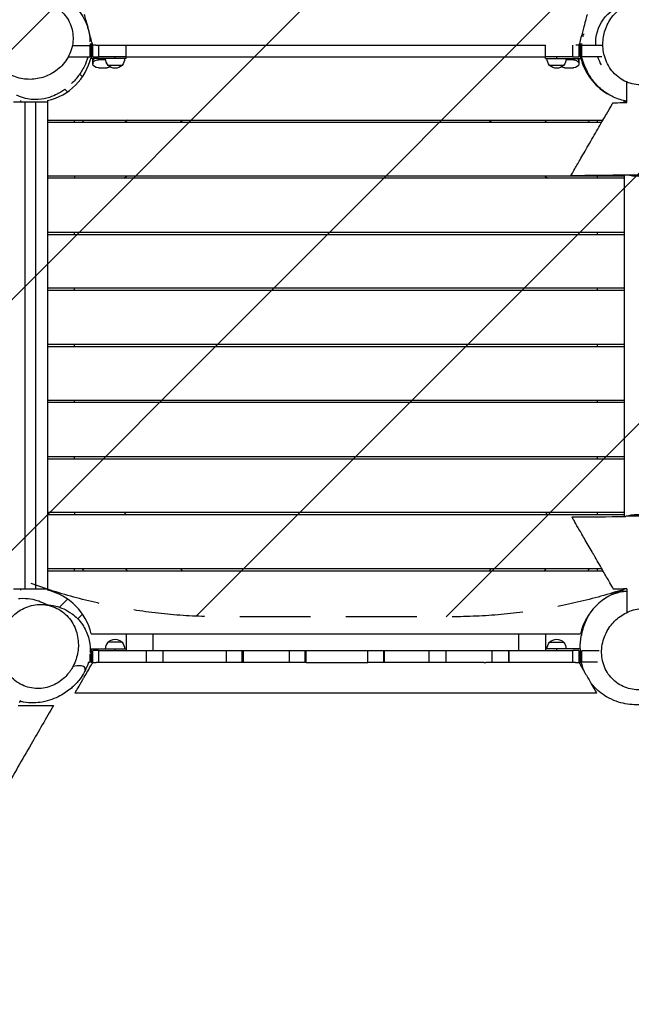
# Model space of a CAD drawing. Units: millimetres. Extents: x -6690 to 5245, y -4582 to 5385.
# Drawn here: x -2955 to -1858, y -640 to 1125 of the extents above; entities that cross this region are included whole.
import ezdxf

# ---------------------------------------------------------------- set-up
doc = ezdxf.new("R2010")
doc.units = ezdxf.units.MM
doc.header["$LTSCALE"] = 20
doc.linetypes.add('HIDDEN', pattern=[9.525, 6.35, -3.175])
for name, color, linetype in [('2d', 230, 'Continuous'), ('AS-Free_Space', 31, 'HIDDEN'), ('AS-Free_Space_Hatch', 31, 'Continuous')]:
    doc.layers.add(name, color=color, linetype=linetype)

msp = doc.modelspace()

# ---------------------------------------------------------------- hatches: boundary and pattern name
at = {"layer": 'AS-Free_Space_Hatch'}
h = msp.add_hatch(dxfattribs=at)
h.set_pattern_fill('ANSI31', color=256, scale=100, angle=180, style=0)
edge = h.paths.add_edge_path()
edge.add_line((-3087.9, 3853.3), (-2892.7, 3887.7))
edge.add_arc((-2596, 2932.7), 1000, 92.366, 107.257, ccw=False)
edge.add_arc((-2504.5, 2940.7), 1000, 83.3105, 97.634, ccw=False)
edge.add_arc((-2271.5, 2940.7), 1000, 82.366, 96.6895, ccw=False)
edge.add_arc((-2180, 2932.7), 1000, 72.743, 87.634, ccw=False)
edge.add_line((-1883.3, 3887.7), (-1688.1, 3853.3))
edge.add_arc((-1861.7, 2868.5), 1000, -10, 80, ccw=False)
edge.add_line((-876.9, 2694.8), (-1196.7, 881.1))
edge.add_arc((-2181.6, 1054.7), 1000, 270, 350, ccw=False)
edge.add_line((-2181.6, 54.7), (-2594.4, 54.7))
edge.add_arc((-2594.4, 1054.7), 1000, 190, 270, ccw=False)
edge.add_line((-3579.3, 881.1), (-3899.1, 2694.8))
edge.add_arc((-2914.3, 2868.5), 1000, 100, 190, ccw=False)

# ---------------------------------------------------------------- linework, layer by layer
at = {"layer": '2d'}
for p, q in [((-2829.1, 1098), (-2830.1, 1098)), ((-2828.4, 1095.5), (-2829.8, 1095.5)), ((-1943.1, 1095.5), (-1947.6, 1095.5)), ((-1942.3, 1098), (-1946.9, 1098)), ((-2860.6, 1078.5), (-2829, 1078.5)), ((-2829.1, 1079), (-2824, 1079)), ((-2829, 1081.5), (-2824.7, 1081.5)), ((-2829, 1078.5), (-2829, 1058.5)), ((-2827, 1075), (-2829, 1078.5)), ((-2827, 1079), (-2827, 1055)), ((-2824, 1058), (-2824, 1079)), ((-2813.6, 1079), (-2813.6, 1058)), ((-2793.9, 1079), (-2793.9, 1079)), ((-2767.7, 1079), (-2767.7, 1079)), ((-2766.1, 1079), (-2766.1, 1079)), ((-2765.9, 1079), (-2765.9, 1079)), ((-2764, 1055), (-2764, 1079)), ((-2760, 1079), (-2760, 1079)), ((-2050.7, 1079), (-2050.7, 1079)), ((-2012, 1055), (-2012, 1079)), ((-1962.8, 1079), (-1962.9, 1079)), ((-1962.9, 1058), (-1962.9, 1079)), ((-1957.7, 1079), (-1957.7, 1079)), ((-1952, 1079), (-1946.7, 1079)), ((-1952, 1079), (-1952, 1058)), ((-1951.3, 1081.5), (-1946.4, 1081.5)), ((-1949, 1055), (-1949, 1079)), ((-1949, 1075), (-1947, 1078.5)), ((-1947, 1058.5), (-1947, 1078.5)), ((-1909.1, 1078.5), (-1947, 1078.5)), ((-2827, 1062), (-2829, 1058.5)), ((-1949, 1062), (-1947, 1058.5)), ((-2867.9, 1058.5), (-2829, 1058.5)), ((-2764, 1055), (-2827, 1055)), ((-2824, 1058), (-2813.6, 1058)), ((-2824, 1054.3), (-2824, 1054.3)), ((-2824, 1045.8), (-2824, 1054.3)), ((-2824, 1054.3), (-2824, 1045.8)), ((-2824, 1054.2), (-2824, 1045.7)), ((-2824, 1050), (-2824, 1050)), ((-2824, 1045.8), (-2824, 1045.8)), ((-2814, 1052.8), (-2814, 1055)), ((-2800.9, 1052.8), (-2814, 1052.8)), ((-2771.5, 1043), (-2796.5, 1043)), ((-2784, 1055), (-2784, 1058)), ((-2764, 1058), (-2012, 1058)), ((-2012, 1055), (-1949, 1055)), ((-1979.5, 1043), (-2004.5, 1043)), ((-1992, 1058), (-1992, 1055)), ((-1961.9, 1052.8), (-1975.1, 1052.8)), ((-1962.9, 1058), (-1952, 1058)), ((-1961.9, 1055), (-1961.9, 1052.8)), ((-1952, 1054.2), (-1952, 1045.7)), ((-1952, 1045.7), (-1952, 1045.7)), ((-1910.8, 1058.5), (-1947, 1058.5)), ((-2842.5, 1022.4), (-2847.5, 1027.4)), ((-2814, 1038.7), (-2799, 1038.6)), ((-1977, 1038.7), (-1962, 1038.6)), ((-1933.5, 1022.4), (-1932.2, 1023.6)), ((-1866, 976.5), (-1866, 1012.9)), ((-2869.4, 995.5), (-2874.2, 1000.3)), ((-1906.6, 995.5), (-1906.5, 995.7)), ((-2905, 977), (-2966, 977)), ((-2953, 977), (-2953, 979.8)), ((-2946, 977), (-2946, 105)), ((-2926, 105), (-2926, 977)), ((-2905, 979.8), (-2905, 102.2)), ((-1871, 976.4), (-1871, 979.7)), ((-1866, 977), (-1871, 977)), ((-2905, 945), (-1908.8, 945)), ((-2905, 941), (-1911.1, 941)), ((-2857, 941), (-2857, 945)), ((-2762, 945), (-2766, 941)), ((-2667, 941), (-2663, 945)), ((-2113, 945), (-2109, 941)), ((-2010, 941), (-2014, 945)), ((-1919, 945), (-1919, 941)), ((-1871, 844.5), (-2905, 844.5)), ((-1871, 840.5), (-2905, 840.5)), ((-2857, 844.5), (-2857, 840.5)), ((-2767.5, 840.5), (-2763.5, 844.5)), ((-2012.5, 844.5), (-2008.5, 840.5)), ((-1919, 844.5), (-1919, 840.5)), ((-1871, 846.3), (-1871, 234.5)), ((-1866.2, 847), (-1826, 847)), ((-2905, 744), (-1871, 744)), ((-2857, 740), (-2857, 744)), ((-1919, 744), (-1919, 740)), ((-2905, 740), (-1871, 740)), ((-1871, 643.5), (-2905, 643.5)), ((-1871, 639.5), (-2905, 639.5)), ((-2857, 639.5), (-2857, 643.5)), ((-1919, 643.5), (-1919, 639.5)), ((-2905, 543), (-1871, 543)), ((-2905, 539), (-1871, 539)), ((-2857, 539), (-2857, 543)), ((-1919, 543), (-1919, 539)), ((-1871, 442.5), (-2905, 442.5)), ((-2857, 438.5), (-2857, 442.5)), ((-1919, 442.5), (-1919, 438.5)), ((-1871, 438.5), (-2905, 438.5)), ((-2905, 342), (-1871, 342)), ((-2905, 338), (-1871, 338)), ((-2857, 338), (-2857, 342)), ((-1919, 342), (-1919, 338)), ((-1871, 241.5), (-2905, 241.5)), ((-1871, 237.5), (-2905, 237.5)), ((-2857, 241.5), (-2857, 237.5)), ((-2763.5, 237.5), (-2767.5, 241.5)), ((-2008.5, 241.5), (-2012.5, 237.5)), ((-1919, 241.5), (-1919, 237.5)), ((-1828, 235), (-1868, 235)), ((-1868, 234.6), (-1868, 235)), ((-2905, 141), (-1911.1, 141)), ((-2905, 137), (-1908.8, 137)), ((-2857, 137), (-2857, 141)), ((-2766, 141), (-2762, 137)), ((-2663, 137), (-2667, 141)), ((-2109, 141), (-2113, 137)), ((-2014, 137), (-2010, 141)), ((-1919, 141), (-1919, 137)), ((-2966, 105), (-2905, 105)), ((-2953, 102.2), (-2953, 105)), ((-1871, 102.2), (-1871, 104.5)), ((-1866, 104.6), (-1866, 62.3)), ((-2869.4, 86.5), (-2884, 71.9)), ((-1906.6, 86.5), (-1906, 85.8)), ((-2842.5, 59.6), (-2851.1, 51.1)), ((-1933.5, 59.6), (-1933, 59.2)), ((-2826.8, 24), (-1949.2, 24)), ((-2764, 24), (-2764, -6)), ((-2716, 24), (-2716, -6)), ((-2060, -6), (-2060, 24)), ((-2012, 24), (-2012, -6)), ((-2771.5, 9), (-2796.5, 9)), ((-2004.5, 9), (-1979.5, 9)), ((-2829, -11.5), (-2829, -26.5)), ((-2827, -10), (-2828.7, -7)), ((-2827, -3), (-2764, -3)), ((-2827, -3), (-2827, -27)), ((-2824, -27), (-2824, -6)), ((-2813.9, -6), (-2824, -6)), ((-2813.9, -6), (-2813.9, -27)), ((-2784, -6), (-2784, -3)), ((-2727.6, -27), (-2727.6, -6)), ((-2727.6, -6), (-2697.5, -6)), ((-2697.5, -27), (-2697.5, -6)), ((-2584.5, -6), (-2554.5, -6)), ((-2584.5, -6), (-2584.5, -27)), ((-2555.9, -27), (-2555.9, -6)), ((-2554.5, -6), (-2554.5, -27)), ((-2471.4, -6), (-2441.4, -6)), ((-2471.4, -27), (-2471.4, -6)), ((-2443.4, -6), (-2443.4, -27)), ((-2441.4, -27), (-2441.4, -6)), ((-2330.5, -6), (-2300.5, -6)), ((-2330.5, -27), (-2330.5, -6)), ((-2302.8, -6), (-2302.8, -27)), ((-2300.5, -27), (-2300.5, -6)), ((-2220.4, -27), (-2220.4, -6)), ((-2220.4, -6), (-2190, -6)), ((-2190.5, -6), (-2190.5, -27)), ((-2190, -27), (-2190, -6)), ((-2107.9, -27), (-2107.9, -6)), ((-2107.9, -6), (-2077.6, -6)), ((-2077.9, -6), (-2077.9, -27)), ((-2077.6, -27), (-2077.6, -6)), ((-1949, -3), (-2012, -3)), ((-1992, -3), (-1992, -6)), ((-1952, -6), (-1962.9, -6)), ((-1962.9, -27), (-1962.9, -6)), ((-1952, -6), (-1952, -27)), ((-1949, -27), (-1949, -3)), ((-1949, -10), (-1947, -6.5)), ((-1947, -26.5), (-1947, -6.5)), ((-1915.7, -6.5), (-1947, -6.5)), ((-2831.9, -26.5), (-2829, -26.5)), ((-2827, -23), (-2829, -26.5)), ((-2824, -27), (-2827, -27)), ((-2441.4, -27), (-2441.4, -27)), ((-1952, -27), (-1949, -27)), ((-1949, -23), (-1947, -26.5)), ((-1918.9, -26.5), (-1947, -26.5)), ((-2953.4, -95.3), (-2956, -99.7))]:
    msp.add_line(p, q, dxfattribs=at)
at = {"layer": '2d', "extrusion": (0, 0, -1)}
for centre, radius, start, end in [((1847, 1082), 75, 357.3252, 73.7398), ((2784, 1054.5), 17, 317.3321, 1.6122), ((2784, 1055.2), 17.5, 224.4153, 315.5847), ((2784, 1054.5), 17, 178.3878, 222.6679), ((1992, 1054.5), 17, 317.3321, 1.6122), ((1992, 1055.2), 17.5, 224.4153, 315.5847), ((1992, 1054.5), 17, 178.3878, 222.6679), ((1847, 1082), 75, 329.6748, 341.7398), ((1847, 919), 75, 253.7398, 284.6794), ((1847, 163), 75, 73.7398, 104.8123), ((2784, -2.5), 17, 358.3878, 42.6679), ((2784, -3.2), 17.5, 44.4153, 135.5847), ((2784, -2.5), 17, 137.3321, 181.6122), ((1992, -2.5), 17, 358.3878, 42.6679), ((1992, -3.2), 17.5, 44.4153, 135.5847), ((1992, -2.5), 17, 137.3321, 181.6122)]:
    msp.add_arc(centre, radius, start, end, dxfattribs=at)
at = {"layer": '2d'}
for centre, radius, start, end in [((-2929, 1082), 105, 283.213, 346.2709), ((-1847, 1082), 105, 193.7291, 239.1409), ((-2640.8, 793.8), 250, 142.7953, 143.9377), ((-2135.2, 793.8), 250, 36.0623, 37.2047), ((-2640.8, 288.2), 250, 216.0623, 217.2047), ((-2135.2, 288.2), 250, 322.7953, 323.9377), ((-2929, 0), 105, 13.213, 76.787), ((-1847, 0), 105, 103.213, 166.787)]:
    msp.add_arc(centre, radius, start, end, dxfattribs=at)
for centre, start_param, end_param in [((-2814, 1054.3), 3.03643, 3.137158), ((-2814, 1050), 2.357517, 3.137158), ((-2814, 1054.2), 3.137158, 3.141593), ((-2814, 1050), 3.137158, 3.141593), ((-1962, 1050), 0, 0.793559), ((-1962, 1054.2), 0, 0.111885)]:
    msp.add_ellipse(centre, major_axis=(9.98, 0), ratio=0.707107, start_param=start_param, end_param=end_param, dxfattribs=at)
at = {"layer": '2d', "extrusion": (0, 0, -1)}
for centre, start_param, end_param in [((-2814, 1050), 3.146027, 3.925668), ((-2814, 1045.8), 3.146027, 4.716824), ((-2814, 1050), 3.141593, 3.146027), ((-2814, 1045.7), 1.575231, 3.146027), ((-1962, 1045.7), 0.004435, 1.575231), ((-1962, 1045.7), -1.566362, 0.004435), ((-1962, 1050), -0.793559, 0), ((-2799, 1045.7), 0.908658, 1.575231), ((-1977, 1045.7), 1.575231, 2.230799)]:
    msp.add_ellipse(centre, major_axis=(9.98, 0), ratio=0.707107, start_param=start_param, end_param=end_param, dxfattribs=at)
at = {"layer": '2d'}
for points, knots in [([(-2999, 1050.1), (-3004, 1057.6), (-3008.8, 1066.4), (-3014.7, 1087.4), (-3016.2, 1098.4), (-3013.9, 1119.1), (-3011.5, 1128), (-3003.8, 1144), (-2998.8, 1151.2), (-2987.4, 1163.1), (-2981, 1167.9), (-2968, 1175.2), (-2961.5, 1177.7), (-2949, 1181.1), (-2943.1, 1181.8), (-2937.2, 1182.2), (-2936.6, 1182.2), (-2934.3, 1182.3), (-2932.6, 1182.3), (-2926.1, 1182.2), (-2921.7, 1181.7), (-2910.7, 1179.9), (-2904.6, 1178.3), (-2891, 1173.4), (-2883.8, 1169.9), (-2868, 1160), (-2859.4, 1153.3), (-2844.8, 1135.9), (-2838.6, 1126.3), (-2831.2, 1105.6), (-2829.2, 1095.6), (-2829, 1085.3), (-2829, 1085.3), (-2829, 1085.2)], [0, 0, 0, 0, 8.557992, 8.557992, 14.82435, 14.82435, 19.164585, 19.164585, 23.12914, 23.12914, 27.035967, 27.035967, 31.03264, 31.03264, 35.352723, 35.352723, 35.830045, 35.830045, 37.262164, 37.262164, 41.560786, 41.560786, 48.731794, 48.731794, 58.437762, 58.437762, 70.022237, 70.022237, 79.123863, 79.123863, 85.793851, 85.793851, 85.8123, 85.8123, 85.8123, 85.8123]), ([(-2934.1, 1159.3), (-2938.9, 1159.1), (-2943.6, 1158.6), (-2956.9, 1155.8), (-2965.1, 1152.6), (-2981, 1143.4), (-2988.2, 1137.1), (-3000.3, 1122.2), (-3004.9, 1113.4), (-3010.1, 1094.6), (-3010.6, 1084.6), (-3007.2, 1065.5), (-3003.5, 1056.4), (-2992.6, 1040.9), (-2985.8, 1034.4), (-2970.2, 1024.7), (-2961.9, 1021.3), (-2944.2, 1017.7), (-2935.2, 1017.4), (-2917.8, 1019.8), (-2909.6, 1022.3), (-2893.5, 1030.2), (-2885.9, 1035.8), (-2872.6, 1049.8), (-2867.2, 1058.4), (-2860.2, 1076.9), (-2858.8, 1086.9), (-2860.3, 1106.2), (-2863, 1115.5), (-2872.3, 1131.8), (-2878.4, 1138.8), (-2892.9, 1149.7), (-2900.9, 1153.7), (-2909.7, 1156.3), (-2916.1, 1158.1), (-2922.9, 1159.2), (-2931.2, 1159.3), (-2932.7, 1159.3), (-2934.1, 1159.3)], [-468.698744, -468.698744, -468.698744, -468.698744, -454.492518, -454.492518, -427.63926, -427.63926, -397.530759, -397.530759, -364.67646, -364.67646, -330.801595, -330.801595, -297.871176, -297.871176, -267.762481, -267.762481, -240.123752, -240.123752, -213.162679, -213.162679, -187.410087, -187.410087, -157.88491, -157.88491, -124.809681, -124.809681, -90.629671, -90.629671, -57.869965, -57.869965, -27.742889, -27.742889, 0, 0, 0, 20.478118, 20.478118, 24.939833, 24.939833, 24.939833, 24.939833]), ([(-1778.3, 1046.3), (-1775.9, 1050.6), (-1773.9, 1055.1), (-1769.4, 1068.2), (-1767.9, 1077), (-1767.8, 1095.4), (-1769.4, 1104.8), (-1776.1, 1122.9), (-1781.4, 1131.4), (-1795, 1145.4), (-1803.3, 1150.9), (-1821.4, 1157.8), (-1831, 1159.2), (-1849.9, 1157.7), (-1858.8, 1155.2), (-1875.1, 1146.8), (-1882.2, 1141.4), (-1894.4, 1128.1), (-1899.2, 1120.5), (-1906, 1104.4), (-1908.1, 1096), (-1909.6, 1078.1), (-1908.7, 1068.6), (-1903.6, 1050), (-1899, 1041), (-1886.6, 1025.5), (-1878.8, 1019.2), (-1861.5, 1010.5), (-1852.1, 1008.2), (-1833.4, 1007.7), (-1824.3, 1009.4), (-1807.5, 1016.2), (-1799.9, 1021), (-1793.3, 1027.3), (-1788.3, 1031.9), (-1784, 1037.1), (-1779.7, 1044), (-1779, 1045.2), (-1778.3, 1046.3)], [-469.189754, -469.189754, -469.189754, -469.189754, -454.332165, -454.332165, -427.36574, -427.36574, -397.08698, -397.08698, -364.097725, -364.097725, -330.241942, -330.241942, -297.474948, -297.474948, -267.58075, -267.58075, -240.05649, -240.05649, -213.223343, -213.223343, -187.304829, -187.304829, -157.661143, -157.661143, -124.600482, -124.600482, -90.488518, -90.488518, -57.762512, -57.762512, -27.699614, -27.699614, 0, 0, 0, 20.474382, 20.474382, 24.459562, 24.459562, 24.459562, 24.459562]), ([(-2824, 1079), (-2824, 1079), (-2824, 1079.1), (-2824.5, 1080.9), (-2825, 1082.6), (-2827.1, 1090.7), (-2828.8, 1096.9), (-2831.9, 1108.5), (-2833.3, 1113.8), (-2835.8, 1122.9), (-2836.8, 1126.6), (-2838.2, 1132.1), (-2838.6, 1133.6), (-2838.7, 1134), (-2838.7, 1134), (-2838.7, 1134)], [-120.485031, -120.485031, -120.485031, -120.485031, -120.442192, -120.442192, -117.399318, -117.399318, -106.481692, -106.481692, -95.546905, -95.546905, -84.533215, -84.533215, -73.160191, -73.160191, -71.748018, -71.748018, -71.748018, -71.748018]), ([(-1937.3, 1134), (-1937.3, 1134), (-1937.4, 1133.4), (-1938.3, 1130.2), (-1939.1, 1127.1), (-1941.4, 1118.7), (-1942.8, 1113.4), (-1946, 1101.3), (-1947.8, 1094.5), (-1950.8, 1083.6), (-1951.6, 1080.4), (-1952, 1079)], [-130.988535, -130.988535, -130.988535, -130.988535, -126.437631, -126.437631, -119.995843, -119.995843, -113.474546, -113.474546, -106.775627, -106.775627, -102.963054, -102.963054, -102.963054, -102.963054]), ([(-2813.6, 1079), (-2812.8, 1079), (-2811.9, 1079), (-2792.1, 1079), (-2773, 1079), (-2715.1, 1079), (-2675.7, 1079), (-2595.6, 1079), (-2554.8, 1079), (-2492.6, 1079), (-2471.7, 1079), (-2440.1, 1079), (-2429.5, 1079), (-2408.2, 1079), (-2397.6, 1079), (-2376.1, 1079), (-2365.5, 1079), (-2344.3, 1079), (-2333.7, 1079), (-2302.2, 1079), (-2281.5, 1079), (-2240.3, 1079), (-2220, 1079), (-2179.7, 1079), (-2159.7, 1079), (-2120.2, 1079), (-2100.7, 1079), (-2062, 1079), (-2042.9, 1079), (-2019.9, 1079), (-2016, 1079), (-2012, 1079)], [0.0597422, 0.0597422, 0.0597422, 0.0597422, 0.0625, 0.0625, 0.125, 0.125, 0.25, 0.25, 0.375, 0.375, 0.4375, 0.4375, 0.46875, 0.46875, 0.5, 0.5, 0.53125, 0.53125, 0.5625, 0.5625, 0.625, 0.625, 0.6875, 0.6875, 0.75, 0.75, 0.8125, 0.8125, 0.875, 0.875, 0.8880959, 0.8880959, 0.8880959, 0.8880959]), ([(-1952, 1079), (-1952.8, 1079), (-1953.6, 1079), (-1955.5, 1079), (-1956.6, 1079), (-1957.7, 1079)], [-883.29935, -883.29935, -883.29935, -883.29935, -880.886409, -880.886409, -877.488457, -877.488457, -877.488457, -877.488457]), ([(-2832.5, 1058.5), (-2834.4, 1052), (-2836.7, 1046.4), (-2842.3, 1035), (-2845.8, 1029.6), (-2853.4, 1019.4), (-2857.5, 1014.7), (-2861.9, 1010.4)], [91.903742, 91.903742, 91.903742, 91.903742, 96.941111, 96.941111, 103.371165, 103.371165, 110.383573, 110.383573, 110.383573, 110.383573]), ([(-2764, 1058), (-2766, 1058), (-2768.5, 1058), (-2771.2, 1058), (-2772, 1058), (-2772.3, 1058), (-2772.3, 1058), (-2772.5, 1058), (-2772.7, 1058), (-2773.9, 1058), (-2779.5, 1058), (-2793.3, 1058), (-2805.6, 1058), (-2813.6, 1058)], [0.92718923, 0.92718923, 0.92718923, 0.92718923, 0.93465845, 0.93652576, 0.93745941, 0.93745941, 0.93769282, 0.93769282, 0.93792624, 0.93839306, 0.94212767, 0.95706611, 0.98694298, 0.98694298, 0.98694298, 0.98694298]), ([(-1962.9, 1058), (-1970.9, 1058), (-1983.1, 1058), (-1996.2, 1058), (-2001.2, 1058), (-2002.1, 1058), (-2002.6, 1058), (-2002.7, 1058), (-2002.8, 1058), (-2002.8, 1058), (-2002.9, 1058), (-2004, 1058), (-2007, 1058), (-2010, 1058), (-2012, 1058)], [0.01385308, 0.01385308, 0.01385308, 0.01385308, 0.04400418, 0.05907974, 0.06096418, 0.0619064, 0.06237751, 0.06249529, 0.06249529, 0.06261307, 0.06261307, 0.06284862, 0.06661751, 0.07415529, 0.07415529, 0.07415529, 0.07415529]), ([(-1866, 978.8), (-1873.9, 980), (-1882.1, 982.4), (-1898.5, 989.9), (-1906.9, 995.5), (-1919.2, 1006.4), (-1923.8, 1011.7), (-1931.9, 1022.7), (-1935.2, 1028.4), (-1941.4, 1041), (-1944, 1047.8), (-1946.3, 1055.9), (-1946.7, 1057.2), (-1947, 1058.5)], [95.373418, 95.373418, 95.373418, 95.373418, 102.120221, 102.120221, 109.20399, 109.20399, 115.378695, 115.378695, 122.494469, 122.494469, 131.55797, 131.55797, 133.299704, 133.299704, 133.299704, 133.299704]), ([(-2873.9, 1000.1), (-2878.6, 996.6), (-2883.9, 993.3), (-2899.3, 986), (-2911.3, 981.5), (-2936.4, 981.8), (-2946.1, 983.4), (-2957.3, 987.7), (-2959, 988.5), (-2960.6, 989.2)], [116.290577, 116.290577, 116.290577, 116.290577, 122.559112, 122.559112, 130.689436, 130.689436, 134.868706, 134.868706, 135.620337, 135.620337, 135.620337, 135.620337]), ([(-1966.3, 845.3), (-1966.3, 845.3), (-1965.8, 846.2), (-1963.5, 850.2), (-1961.6, 853.5), (-1956.1, 862.9), (-1952.5, 869.3), (-1943.6, 884.6), (-1938.3, 893.8), (-1927.3, 912.9), (-1921.6, 922.8), (-1911.3, 940.7), (-1906.6, 948.8), (-1899.2, 961.5), (-1896.4, 966.5), (-1892.5, 973.1), (-1891.4, 975.1), (-1891, 975.8), (-1890.9, 975.9), (-1890.9, 975.9)], [184.603953, 184.603953, 184.603953, 184.603953, 203.756111, 203.756111, 226.688778, 226.688778, 254.301743, 254.301743, 286.670721, 286.670721, 320.376836, 320.376836, 351.262915, 351.262915, 377.55943, 377.55943, 400.370196, 400.370196, 405.744954, 405.744954, 405.744954, 405.744954]), ([(-1890.9, 975.9), (-1888.2, 976), (-1885.6, 976), (-1877.3, 976.2), (-1871.6, 976.3), (-1866, 976.5)], [0.06992022, 0.06992022, 0.06992022, 0.06992022, 0.07355533, 0.07355533, 0.08118419, 0.08118419, 0.08118419, 0.08118419]), ([(-1889.8, 104.2), (-1889.8, 104.2), (-1890.5, 105.3), (-1893.3, 110.2), (-1895.6, 114.1), (-1901.7, 124.7), (-1905.6, 131.4), (-1914.6, 147.1), (-1919.7, 156), (-1926.1, 167), (-1927.3, 169), (-1933.1, 179.2), (-1937.8, 187.2), (-1946.2, 201.8), (-1950, 208.4), (-1956.3, 219.3), (-1958.9, 223.7), (-1962.6, 230.2), (-1963.8, 232.3), (-1964.5, 233.5), (-1964.6, 233.7), (-1964.6, 233.7)], [67.176866, 67.176866, 67.176866, 67.176866, 88.773095, 88.773095, 113.469899, 113.469899, 141.543824, 141.543824, 172.644715, 172.644715, 179.740849, 179.740849, 207.723661, 207.723661, 233.818502, 233.818502, 257.311413, 257.311413, 279.324344, 279.324344, 287.413684, 287.413684, 287.413684, 287.413684]), ([(-1892.9, 94.4), (-1891.4, 95.1), (-1889.9, 95.7), (-1881.5, 98.6), (-1873.8, 100.2), (-1866, 100.6)], [153.310354, 153.310354, 153.310354, 153.310354, 154.100423, 154.100423, 157.503544, 157.503544, 157.503544, 157.503544]), ([(-2859.5, -34.2), (-2857.3, -30), (-2855.4, -25.7), (-2851.2, -12.7), (-2849.8, -4), (-2849.9, 14.3), (-2851.7, 23.7), (-2858.5, 41.7), (-2863.9, 50), (-2877.6, 63.9), (-2885.9, 69.3), (-2904.2, 76), (-2913.9, 77.3), (-2932.8, 75.6), (-2941.8, 73), (-2958, 64.4), (-2965.1, 58.8), (-2977.1, 45.3), (-2981.8, 37.6), (-2988.4, 21.4), (-2990.3, 13.1), (-2991.6, -4.8), (-2990.5, -14.2), (-2985.1, -32.8), (-2980.4, -41.7), (-2967.8, -57), (-2959.9, -63.3), (-2942.4, -71.6), (-2933, -73.9), (-2914.2, -74), (-2905.1, -72.3), (-2888.4, -65.2), (-2880.9, -60.2), (-2874.3, -53.9), (-2869.5, -49.2), (-2865.3, -43.9), (-2860.9, -36.8), (-2860.2, -35.5), (-2859.5, -34.2)], [-468.698744, -468.698744, -468.698744, -468.698744, -454.492518, -454.492518, -427.63926, -427.63926, -397.530759, -397.530759, -364.67646, -364.67646, -330.801595, -330.801595, -297.871176, -297.871176, -267.762481, -267.762481, -240.123752, -240.123752, -213.162679, -213.162679, -187.410087, -187.410087, -157.88491, -157.88491, -124.809681, -124.809681, -90.629671, -90.629671, -57.869965, -57.869965, -27.742889, -27.742889, 0, 0, 0, 20.478118, 20.478118, 24.939833, 24.939833, 24.939833, 24.939833]), ([(-2957.4, 87.3), (-2956.6, 87.4), (-2955.7, 87.4), (-2947.8, 88.1), (-2941.3, 87.6), (-2930, 85.8), (-2925.1, 84.4), (-2916.2, 81.3), (-2912.4, 79.5), (-2908.2, 77.4), (-2907.3, 76.9), (-2906.5, 76.5)], [141.208748, 141.208748, 141.208748, 141.208748, 141.630835, 141.630835, 145.083437, 145.083437, 148.752179, 148.752179, 153.056517, 153.056517, 154.229771, 154.229771, 154.229771, 154.229771]), ([(-2921.6, 76.6), (-2912.6, 77.1), (-2902.6, 76.9), (-2881.5, 71.5), (-2871.1, 67.3), (-2854.4, 55), (-2847.9, 48.4), (-2837.9, 33.8), (-2834.1, 25.9), (-2829.5, 10), (-2828.6, 2), (-2828.7, -6.2), (-2828.7, -7), (-2828.7, -7.9)], [0, 0, 0, 0, 8.557992, 8.557992, 14.82435, 14.82435, 19.164585, 19.164585, 23.12914, 23.12914, 27.035967, 27.035967, 27.495312, 27.495312, 27.495312, 27.495312]), ([(-1950, -3), (-1950, -2.6), (-1950, -2.2), (-1949.8, 6), (-1949, 13), (-1946, 28.6), (-1943.6, 36.8), (-1937.9, 50.1), (-1935.6, 55.1), (-1932.2, 60.5)], [115.400889, 115.400889, 115.400889, 115.400889, 115.840324, 115.840324, 124.1131, 124.1131, 134.994826, 134.994826, 141.213873, 141.213873, 141.213873, 141.213873]), ([(-1803.4, 63.3), (-1794.8, 59.3), (-1785.9, 54.3), (-1769.1, 39.4), (-1761.2, 30.4), (-1751.6, 10.1), (-1748.9, 0.8), (-1747.1, -17.4), (-1747.6, -26.2), (-1751.3, -42.5), (-1754.3, -50), (-1761.6, -63.1), (-1765.9, -68.6), (-1775, -78.1), (-1779.7, -81.9), (-1785.4, -85.8), (-1786.5, -86.6), (-1791, -89.4), (-1794.3, -91.1), (-1803.7, -95.6), (-1809.7, -97.7), (-1823, -101.2), (-1830.3, -102.4), (-1847.7, -103.6), (-1857.8, -103.3), (-1879.3, -99.2), (-1890.6, -95.6), (-1910.8, -83.8), (-1919.6, -77), (-1928.5, -66.5), (-1929.9, -64.9), (-1931.2, -63.1)], [0, 0, 0, 0, 10.014222, 10.014222, 17.843939, 17.843939, 22.855868, 22.855868, 27.241872, 27.241872, 31.54073, 31.54073, 35.945637, 35.945637, 40.729721, 40.729721, 41.946228, 41.946228, 45.59698, 45.59698, 52.956318, 52.956318, 62.57081, 62.57081, 75.33669, 75.33669, 87.361711, 87.361711, 96.087811, 96.087811, 97.673658, 97.673658, 97.673658, 97.673658]), ([(-1803.8, -64.4), (-1799.6, -61.8), (-1795.7, -58.8), (-1785.4, -49.4), (-1779.8, -42.4), (-1770.8, -26.4), (-1767.7, -17.4), (-1764.9, 1.7), (-1765.5, 11.6), (-1770.5, 30.4), (-1775.1, 39.2), (-1787.6, 53.8), (-1795.4, 59.7), (-1812.5, 67.5), (-1821.6, 69.6), (-1839.9, 70.1), (-1848.8, 68.8), (-1865.8, 63), (-1873.7, 58.6), (-1887.5, 47.8), (-1893.4, 41.4), (-1903.4, 26.4), (-1907.1, 17.7), (-1911.6, -1.1), (-1911.9, -11.2), (-1908.6, -30.6), (-1904.9, -39.9), (-1893.9, -55.7), (-1886.9, -62.3), (-1870.8, -71.7), (-1862, -74.6), (-1844, -76.7), (-1835.1, -76.2), (-1826.2, -73.9), (-1819.7, -72.3), (-1813.3, -69.8), (-1806.1, -65.8), (-1805, -65.1), (-1803.8, -64.4)], [-468.568235, -468.568235, -468.568235, -468.568235, -453.639679, -453.639679, -426.611943, -426.611943, -396.349657, -396.349657, -363.475237, -363.475237, -329.77397, -329.77397, -297.116169, -297.116169, -267.270395, -267.270395, -239.732418, -239.732418, -212.825466, -212.825466, -186.856514, -186.856514, -157.187256, -157.187256, -124.182597, -124.182597, -90.221434, -90.221434, -57.656977, -57.656977, -27.692742, -27.692742, 0, 0, 0, 20.591868, 20.591868, 24.608905, 24.608905, 24.608905, 24.608905]), ([(-2813.9, -6), (-2813.6, -6), (-2803.4, -6), (-2783.1, -6), (-2754.6, -6), (-2736.1, -6), (-2727.6, -6)], [0.0615404, 0.0615404, 0.0615404, 0.0615404, 0.0625, 0.09375, 0.125, 0.15113305, 0.15113305, 0.15113305, 0.15113305]), ([(-2697.5, -6), (-2695.8, -6), (-2673.7, -6), (-2636.1, -6), (-2600.1, -6), (-2584.5, -6)], [0.1820515, 0.1820515, 0.1820515, 0.1820515, 0.1875, 0.25, 0.297204, 0.297204, 0.297204, 0.297204]), ([(-2554.5, -6), (-2538.8, -6), (-2511.2, -6), (-2483.4, -6), (-2471.4, -6)], [0.32751137, 0.32751137, 0.32751137, 0.32751137, 0.375, 0.41103054, 0.41103054, 0.41103054, 0.41103054]), ([(-2441.4, -6), (-2432.1, -6), (-2412.4, -6), (-2382.1, -6), (-2354.4, -6), (-2337.3, -6), (-2330.5, -6)], [0.4410094, 0.4410094, 0.4410094, 0.4410094, 0.46875, 0.5, 0.53125, 0.551758, 0.551758, 0.551758, 0.551758]), ([(-2300.5, -6), (-2286.6, -6), (-2259.7, -6), (-2233.1, -6), (-2220.4, -6)], [0.58219678, 0.58219678, 0.58219678, 0.58219678, 0.625, 0.66490692, 0.66490692, 0.66490692, 0.66490692]), ([(-2190, -6), (-2173.1, -6), (-2145.7, -6), (-2118.5, -6), (-2107.9, -6)], [0.69682344, 0.69682344, 0.69682344, 0.69682344, 0.75, 0.78426532, 0.78426532, 0.78426532, 0.78426532]), ([(-2077.6, -6), (-2059.8, -6), (-2032.6, -6), (-1996.2, -6), (-1975.7, -6), (-1964.6, -6), (-1962.9, -6)], [0.8170246, 0.8170246, 0.8170246, 0.8170246, 0.875, 0.90625, 0.9375, 0.9431837, 0.9431837, 0.9431837, 0.9431837]), ([(-2831.7, -26.5), (-2833.4, -32.6), (-2835.6, -37.9), (-2838.2, -43), (-2838.4, -43.5), (-2839.5, -45.6), (-2840.4, -47), (-2843.7, -52.6), (-2846.3, -56.2), (-2853.4, -64.8), (-2857.8, -69.3), (-2868.8, -78.6), (-2875.5, -83.1), (-2891.9, -91.9), (-2902.1, -95.9), (-2924.4, -99.9), (-2935.8, -100.4), (-2950.3, -97.8), (-2952.3, -97.4), (-2954.3, -96.9)], [31.214028, 31.214028, 31.214028, 31.214028, 35.352723, 35.352723, 35.830045, 35.830045, 37.262164, 37.262164, 41.560786, 41.560786, 48.731794, 48.731794, 58.437762, 58.437762, 70.022237, 70.022237, 79.123863, 79.123863, 80.571948, 80.571948, 80.571948, 80.571948]), ([(-2838.7, -44), (-2837, -40.8), (-2836.8, -37.7), (-2840.7, -34.3), (-2843.4, -33.4), (-2850.5, -33), (-2854.5, -33.3), (-2859.5, -34.2)], [0.7926664, 0.7926664, 0.7926664, 0.7926664, 0.8817776, 0.8817776, 0.9408888, 0.9408888, 0.9879248, 0.9879248, 0.9879248, 0.9879248]), ([(-2855.8, -82), (-2855.8, -82), (-2855.5, -81.5), (-2854, -79), (-2852.5, -76.3), (-2848, -68.6), (-2845.1, -63.5), (-2840.9, -56.3), (-2840.1, -54.9), (-2835.2, -46.4), (-2830.8, -38.9), (-2825.4, -29.4), (-2824.6, -28.1), (-2824, -27)], [-194.480561, -194.480561, -194.480561, -194.480561, -187.635194, -187.635194, -176.912406, -176.912406, -164.723491, -164.723491, -161.751432, -161.751432, -147.710296, -147.710296, -144.416127, -144.416127, -144.416127, -144.416127]), ([(-2441.4, -27), (-2442.5, -27), (-2443.7, -27), (-2465.8, -27), (-2486.6, -27), (-2548.8, -27), (-2590.1, -27), (-2672, -27), (-2712.6, -27), (-2774.8, -27), (-2796.6, -27), (-2818.2, -27)], [0.5589877, 0.5589877, 0.5589877, 0.5589877, 0.5625, 0.5625, 0.625, 0.625, 0.75, 0.75, 0.875, 0.875, 0.9428986, 0.9428986, 0.9428986, 0.9428986]), ([(-2441.4, -27), (-2432.1, -27), (-2412.4, -27), (-2382.1, -27), (-2354.4, -27), (-2337.3, -27), (-2330.5, -27)], [0.4410094, 0.4410094, 0.4410094, 0.4410094, 0.46875, 0.5, 0.53125, 0.551758, 0.551758, 0.551758, 0.551758]), ([(-2122.7, -27), (-2128.4, -27), (-2134.1, -27), (-2178.9, -27), (-2218.5, -27), (-2279, -27), (-2299.4, -27), (-2323.4, -27), (-2327, -27), (-2330.5, -27)], [0.2316742, 0.2316742, 0.2316742, 0.2316742, 0.25, 0.25, 0.375, 0.375, 0.4375, 0.4375, 0.448231, 0.448231, 0.448231, 0.448231]), ([(-1958.3, -27), (-1961.5, -27), (-1964.8, -27), (-1986.8, -27), (-2005.6, -27), (-2043.5, -27), (-2062.6, -27), (-2094.2, -27), (-2106.7, -27), (-2119.2, -27)], [0.0516448, 0.0516448, 0.0516448, 0.0516448, 0.0625, 0.0625, 0.125, 0.125, 0.1875, 0.1875, 0.2279298, 0.2279298, 0.2279298, 0.2279298]), ([(-1952, -27), (-1951.7, -27.5), (-1951.5, -27.9), (-1950.9, -29), (-1950.4, -29.7), (-1948.9, -32.4), (-1947.8, -34.3), (-1943, -42.6), (-1939.4, -48.8), (-1933.1, -59.8), (-1930.3, -64.6), (-1925.8, -72.5), (-1923.9, -75.6), (-1921.3, -80.2), (-1920.5, -81.6), (-1920.3, -82), (-1920.2, -82), (-1920.2, -82)], [-312.397931, -312.397931, -312.397931, -312.397931, -310.175179, -310.175179, -306.386433, -306.386433, -295.961918, -295.961918, -262.106939, -262.106939, -232.09341, -232.09341, -204.246346, -204.246346, -175.66983, -175.66983, -170.838167, -170.838167, -170.838167, -170.838167]), ([(-1941.8, -44.7), (-1941.9, -44.4), (-1942.1, -44), (-1945, -37.1), (-1946.8, -30.8), (-1947.9, -24.9)], [102.790956, 102.790956, 102.790956, 102.790956, 103.055983, 103.055983, 108.316008, 108.316008, 108.316008, 108.316008]), ([(-1920.2, -82), (-1943.4, -82), (-1966.8, -82), (-2014.7, -82), (-2039.4, -82), (-2091.6, -82), (-2119.2, -82), (-2180.5, -82), (-2214.2, -82), (-2302.1, -82), (-2356.4, -82), (-2459.9, -82), (-2508.9, -82), (-2601.9, -82), (-2645.9, -82), (-2745.2, -82), (-2800.5, -82), (-2855.8, -82)], [0, 0, 0, 0, 7.026434, 7.026434, 14.400886, 14.400886, 22.701257, 22.701257, 32.895924, 32.895924, 49.336802, 49.336802, 64.029568, 64.029568, 77.227458, 77.227458, 93.813931, 93.813931, 93.813931, 93.813931]), ([(-2894.5, -104.3), (-2907.9, -127.4), (-2921.3, -150.6), (-2950.3, -200.9), (-2966, -228), (-3006.8, -298.7), (-3032.1, -342.5), (-3074.8, -416.5), (-3092.2, -446.7), (-3129.5, -511.2), (-3149.3, -545.6), (-3180.8, -600), (-3192.3, -620.1), (-3203.8, -639.9)], [0, 0, 0, 0, 8.025715, 8.025715, 17.435869, 17.435869, 32.564965, 32.564965, 43.090431, 43.090431, 55.013473, 55.013473, 61.94136, 61.94136, 61.94136, 61.94136]), ([(-2958, -104.3), (-2957, -104.3), (-2956.6, -104.3), (-2952.7, -104.3), (-2949.7, -104.3), (-2939.1, -104.3), (-2931.6, -104.3), (-2918.6, -104.3), (-2913, -104.3), (-2904, -104.3), (-2900.5, -104.3), (-2895.8, -104.3), (-2894.6, -104.3), (-2894.5, -104.3), (-2894.5, -104.3), (-2894.5, -104.3)], [-364.765399, -364.765399, -364.765399, -364.765399, -362.825655, -362.825655, -355.56912, -355.56912, -336.949616, -336.949616, -320.265779, -320.265779, -305.120472, -305.120472, -290.229693, -290.229693, -289.976661, -289.976661, -289.976661, -289.976661])]:
    msp.add_open_spline(points, degree=3, knots=knots, dxfattribs=at)
for points in [[(-2829.1, 1079), (-2829.1, 1078.8), (-2829.1, 1078.7), (-2829.1, 1078.5)], [(-2818.6, 1079), (-2820.4, 1079), (-2822.2, 1079), (-2824, 1079)], [(-2818.6, 1079), (-2816.9, 1079), (-2815.3, 1079), (-2813.6, 1079)], [(-1890.9, 975.9), (-1882.6, 976.1), (-1874.3, 976.3), (-1866, 976.5)], [(-1866, 846.4), (-1899.4, 845.6), (-1932.9, 845.1), (-1966.3, 845.3)], [(-1964.6, 233.7), (-1932.4, 233.6), (-1900.2, 233.9), (-1868, 234.6)], [(-1866, 104.6), (-1873.9, 104.4), (-1881.9, 104.3), (-1889.8, 104.2)], [(-2824, -27), (-2822.1, -27), (-2820.1, -27), (-2818.2, -27)], [(-2122.7, -27), (-2121.6, -27), (-2120.4, -27), (-2119.2, -27)], [(-1958.3, -27), (-1956.2, -27), (-1954.1, -27), (-1952, -27)], [(-2911.9, -73.1), (-2911.9, -73.1), (-2911.9, -73.1), (-2912, -73.1)], [(-1867.3, -72.4), (-1867.3, -72.4), (-1867.6, -72.2), (-1868.3, -72)]]:
    msp.add_open_spline(points, degree=3, dxfattribs=at)
at = {"layer": 'AS-Free_Space', "flags": 128}
msp.add_lwpolyline([(-3087.9, 3853.3), (-2892.7, 3887.7, -0.065066), (-2637.3, 3931.9, -0.062579), (-2388, 3933.9, -0.062579), (-2138.7, 3931.9, -0.065066), (-1883.3, 3887.7), (-1688.1, 3853.3, -0.414214), (-876.9, 2694.8), (-1196.7, 881.1, -0.36397), (-2181.6, 54.7), (-2594.4, 54.7, -0.36397), (-3579.3, 881.1), (-3899.1, 2694.8, -0.414214), (-3087.9, 3853.3)], format="xyb", close=True, dxfattribs=at)

doc.saveas('drawing.dxf')
